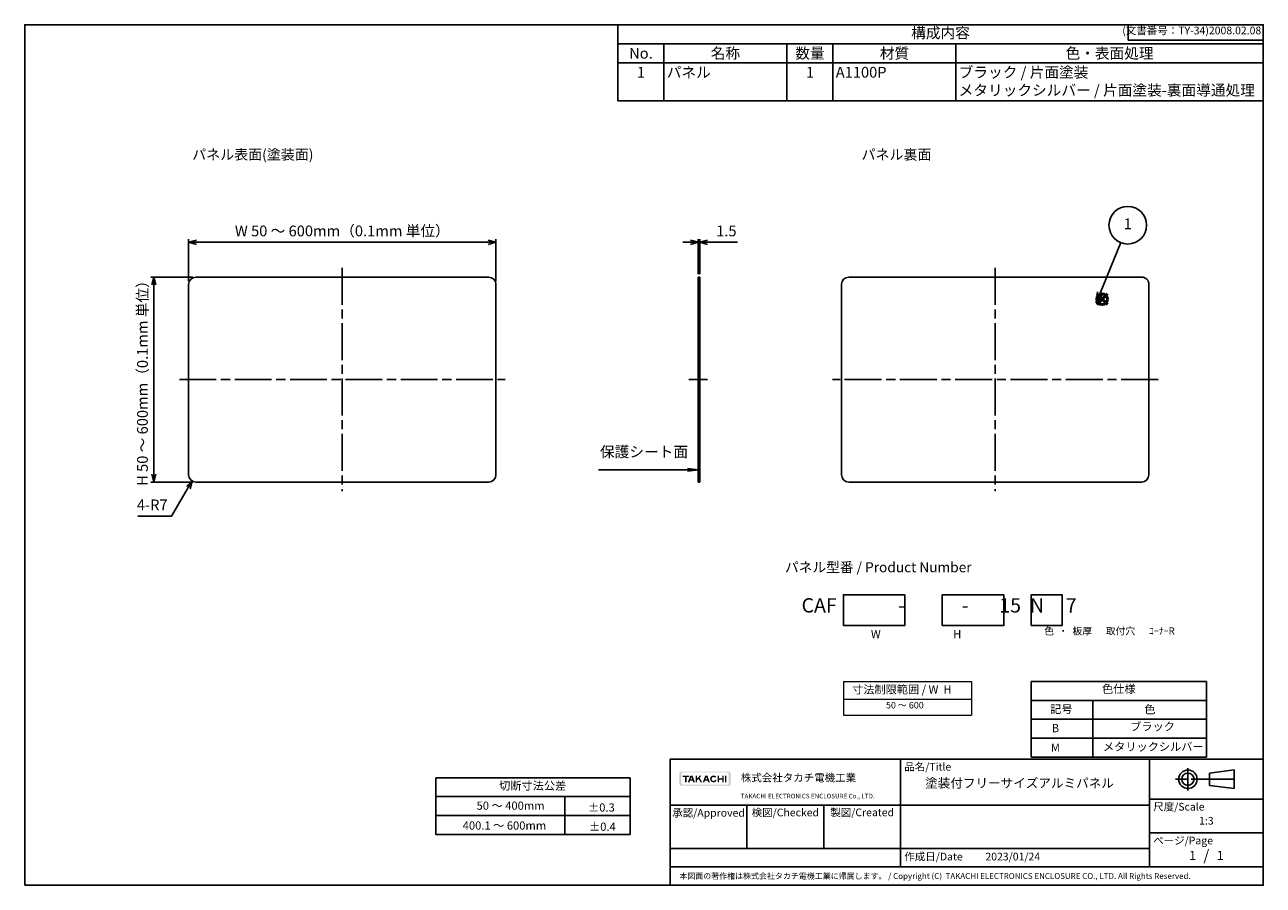
# Model space of a CAD drawing. Units: millimetres. Extents: x 0 to 1209, y 0 to 840.
import ezdxf
from ezdxf.enums import TextEntityAlignment as Align

# ---------------------------------------------------------------- set-up
doc = ezdxf.new("R2010")
doc.units = ezdxf.units.MM
doc.header["$LTSCALE"] = 3
for name, pattern in [('AM_ISO08W050', [18, 12, -1.5, 3, -1.5]), ('AM_ISO08W050x2', [9, 6, -0.75, 1.5, -0.75]), ('gen7a', [6.875, 4.75, -0.875, 0.375, -0.875])]:
    doc.linetypes.add(name, pattern=pattern)
doc.layers.add('7A', color=4, linetype='gen7a')
doc.layers.add('RAHM2', color=1, linetype='Continuous')
doc.layers.add('AM_12', color=7, linetype='Continuous', lineweight=50, plot=False)
for name, color, linetype, lineweight in [('AM_5', 3, 'Continuous', 25), ('AM_7', 4, 'AM_ISO08W050', 25), ('AM_8', 1, 'Continuous', 25), ('Symbol (ISO)', 7, 'Continuous', 18), ('ﾊﾟﾈﾙ', 7, 'Continuous', 25)]:
    doc.layers.add(name, color=color, linetype=linetype, lineweight=lineweight)
doc.styles.add('ACISOTS', font='isocp.shx', dxfattribs={"height": 1, "bigfont": 'extfont.shx'})
doc.styles.add('Note Text (TK)', font='MS PGothic.ttf')
doc.styles.add('Note Text (TK2)', font='MS PGothic.ttf')
doc.styles.get("Standard").update_dxf_attribs({"font": 'ISOCP.SHX', "bigfont": 'EXTFONT.SHX'})
doc.dimstyles.new('AM_ISO$0', dxfattribs={"dimtxt": 3.5, "dimasz": 2.5, "dimexe": 1, "dimexo": 1, "dimgap": 1.5, "dimtad": 1, "dimdsep": 46, "dimtxsty": 'STANDARD', "dimblk": 'OPEN30', "dimcen": 0, "dimclrd": 3, "dimclre": 3, "dimclrt": 2, "dimadec": 0, "dimazin": 2, "dimtp": 0.1, "dimtm": 0.1, "dimtfac": 0.71, "dimtmove": 0, "dimatfit": 3, "dimldrblk": 'OPEN30', "dimfxl": 1, "dimlwd": -1, "dimlwe": -1, "dimarcsym": 0})
doc.dimstyles.new('AM_ISO$4', dxfattribs={"dimtxt": 3.5, "dimasz": 2.5, "dimexe": 1, "dimexo": 1, "dimgap": 1.5, "dimtad": 1, "dimdsep": 46, "dimtxsty": 'STANDARD', "dimblk": 'OPEN30', "dimcen": 0, "dimclrd": 3, "dimclre": 3, "dimclrt": 2, "dimadec": 0, "dimazin": 2, "dimtp": 0.1, "dimtm": 0.1, "dimtfac": 0.71, "dimtofl": 0, "dimtmove": 0, "dimatfit": 0, "dimldrblk": 'OPEN30', "dimfxl": 1, "dimlwd": -1, "dimlwe": -1, "dimarcsym": 0})

# ---------------------------------------------------------------- blocks, each defined once
blk = doc.blocks.new('_Open30')
at = {"color": 0, "linetype": 'ByBlock', "lineweight": -2}
for p, q in [((-1, 0.26794919), (0, 0)), ((0, 0), (-1, -0.26794919)), ((0, 0), (-1, 0))]:
    blk.add_line(p, q, dxfattribs=at)
blk = doc.blocks.new('*D7')
at = {"layer": 'AM_5', "color": 3}
for p, q in [((159.9884376484651, 589.6312027484327), (159.9884376484651, 630.631202748433)), ((459.9884376484651, 589.6312027484327), (459.9884376484651, 630.631202748433)), ((167.4884376484651, 627.631202748433), (452.4884376484651, 627.631202748433))]:
    blk.add_line(p, q, dxfattribs=at)
at = {"layer": 'Defpoints', "color": 0}
for p in [(459.9884376484651, 627.631202748433), (159.9884376484651, 586.6312027484327), (459.9884376484651, 586.6312027484327)]:
    blk.add_point(p, dxfattribs=at)
at = {"layer": 'AM_5', "color": 3, "xscale": 7.5, "yscale": 7.5, "zscale": 7.5, "rotation": 180}
blk.add_blockref('_Open30', (159.9884376484651, 627.631202748433), dxfattribs=at)
at = {"layer": 'AM_5', "color": 3, "xscale": 7.5, "yscale": 7.5, "zscale": 7.5}
blk.add_blockref('_Open30', (459.9884376484651, 627.631202748433), dxfattribs=at)
at = {"layer": 'AM_5', "color": 2, "insert": (309.9884376484652, 637.381202748433), "char_height": 10.5, "attachment_point": 5}
blk.add_mtext('W 50 ～ 600mm（0.1mm 単位）', dxfattribs=at)
blk = doc.blocks.new('*D8')
at = {"layer": 'AM_5', "color": 3}
for p, q in [((163.9884376484652, 593.631202748433), (122.9884376484654, 593.631202748433)), ((125.9884376484654, 586.131202748433), (125.9884376484654, 401.131202748433)), ((163.9884376484652, 393.6312027484331), (122.9884376484654, 393.6312027484331))]:
    blk.add_line(p, q, dxfattribs=at)
at = {"layer": 'Defpoints', "color": 0}
for p in [(166.9884376484652, 593.631202748433), (125.9884376484654, 393.6312027484331), (166.9884376484652, 393.6312027484331)]:
    blk.add_point(p, dxfattribs=at)
at = {"layer": 'AM_5', "color": 3, "xscale": 7.5, "yscale": 7.5, "zscale": 7.5}
for p, rotation in [((125.9884376484654, 593.631202748433), 90), ((125.9884376484654, 393.6312027484331), 270)]:
    blk.add_blockref('_Open30', p, dxfattribs=dict(at, rotation=rotation))
at = {"layer": 'AM_5', "color": 2, "insert": (116.2384376484655, 493.6312027484328), "char_height": 10.5, "attachment_point": 5, "rotation": 90}
blk.add_mtext('H 50 ～ 600mm（0.1mm 単位）', dxfattribs=at)
blk = doc.blocks.new('*D9')
at = {"layer": 'AM_5', "color": 3}
for p, q in [((657.36324674884, 596.6312027484329), (657.36324674884, 630.6419249288956)), ((658.8632467488401, 596.6312027484329), (658.8632467488401, 630.6419249288956)), ((649.86324674884, 627.6419249288956), (642.3632467488401, 627.6419249288956)), ((657.36324674884, 627.6419249288956), (658.8632467488401, 627.6419249288956)), ((666.36324674884, 627.6419249288956), (695.8981709893317, 627.6419249288956))]:
    blk.add_line(p, q, dxfattribs=at)
at = {"layer": 'Defpoints', "color": 0}
for p in [(658.8632467488401, 627.6419249288956), (657.36324674884, 593.631202748433), (658.8632467488401, 593.631202748433)]:
    blk.add_point(p, dxfattribs=at)
at = {"layer": 'AM_5', "color": 3, "xscale": 7.5, "yscale": 7.5, "zscale": 7.5}
blk.add_blockref('_Open30', (657.36324674884, 627.6419249288956), dxfattribs=at)
at = {"layer": 'AM_5', "color": 3, "xscale": 7.5, "yscale": 7.5, "zscale": 7.5, "rotation": 180}
blk.add_blockref('_Open30', (658.8632467488401, 627.6419249288956), dxfattribs=at)
at = {"layer": 'AM_5', "color": 2, "insert": (684.8807088690859, 637.3919249288956), "char_height": 10.5, "attachment_point": 5}
blk.add_mtext('1.5', dxfattribs=at)
blk = doc.blocks.new('TK-A3')
for p, q in [((359, 280), (359, 275)), ((359, 275), (403, 275))]:
    blk.add_line(p, q)
blk.add_lwpolyline([(0, 0), (403, 0), (403, 280), (0, 280.0000000000001)], close=True)
at = {"insert": (402.3592953827349, 276.108542987227), "char_height": 2.5, "width": 43.07840397728298, "attachment_point": 9}
blk.add_mtext('(文書番号：TY-34)2008.02.08', dxfattribs=at)
blk = doc.blocks.new('A$C0FAF06CF')
at = {"layer": 'AM_8'}
h = blk.add_hatch(color=1, dxfattribs=at)
edge = h.paths.add_edge_path()
edge.add_line((-8.013599999999968, -2.41150000000041), (8.013600000000068, -2.411500000000414))
edge.add_arc((8.013600000000054, -1.773380000000512), 0.6381199999999012, 270, 360)
edge.add_line((8.651719999999955, -1.773380000000512), (8.651719999999967, 1.773379999999486))
edge.add_arc((8.013600000000025, 1.773379999999429), 0.638119999999958, 5.1039e-12, 90.00000000000126)
edge.add_line((8.013599999999997, 2.41149999999939), (-8.013599999999997, 2.411499999999387))
edge.add_arc((-8.013600000000025, 1.773379999999436), 0.638119999999951, 89.99999999999682, 179.9999999999955)
edge.add_line((-8.651719999999983, 1.773379999999486), (-8.651719999999983, -1.773380000000505))
edge.add_arc((-8.013600000000025, -1.773380000000457), 0.638119999999951, 180.0000000000043, 270.0000000000045)
edge = h.paths.add_edge_path(flags=16)
edge.add_line((-7.47193999999996, 2.092439999999486), (7.471940000000017, 2.092439999999479))
edge.add_arc((7.471940000000046, 1.550779999999479), 0.5416600000000003, 7.958078640513122e-13, 90.00000000000148, ccw=False)
edge.add_line((8.013600000000025, 1.550779999999486), (8.013600000000025, -1.550780000000505))
edge.add_arc((7.471940000000017, -1.550780000000502), 0.5416600000000074, 270, 359.99999999999966, ccw=False)
edge.add_line((7.471940000000017, -2.092440000000506), (-7.47193999999996, -2.092440000000513))
edge.add_arc((-7.47193999999996, -1.550780000000505), 0.5416600000000074, 180, 270, ccw=False)
edge.add_line((-8.013599999999968, -1.550780000000505), (-8.013599999999968, 1.550779999999486))
edge.add_arc((-7.47193999999996, 1.550779999999486), 0.5416600000000003, 90, 180, ccw=False)
for points in [[(-5.453699999999969, 0.5935999999994924), (-5.453699999999969, 1.038799999999492), (-7.531299999999987, 1.038799999999492), (-7.531299999999987, 0.5935999999994924), (-6.759619999999983, 0.5935999999994924), (-6.759619999999983, -1.224300000000516), (-6.225379999999972, -1.224300000000516), (-6.225379999999972, 0.5935999999994924)], [(-3.146079999999983, 1.038799999999492), (-3.146079999999983, -1.224300000000516), (-2.671199999999942, -1.224300000000516), (-2.671199999999942, -0.6184186206901412), (-2.193432261217481, -0.1027759420753025), (-1.520149446800417, -1.224300000000516), (-0.9571799999999939, -1.224300000000516), (-1.851807874889658, 0.2659306476478651), (-1.135707252964408, 1.038799999999492), (-1.788279380580377, 1.038799999999492), (-2.671199999999942, 0.085886028951558), (-2.671199999999942, 1.038799999999492)], [(4.304715008555604, 1.038799999999492), (4.304715008555604, -1.224300000000516), (4.775885008555576, -1.224300000000516), (4.775885008555576, -0.315350000000512), (5.829525008555606, -0.315350000000512), (5.829525008555606, -1.224300000000516), (6.300695008555578, -1.224300000000516), (6.300695008555578, 1.038799999999492), (5.829525008555606, 1.038799999999492), (5.829525008555606, 0.1298499999994878), (4.775885008555576, 0.1298499999994878), (4.775885008555576, 1.038799999999492)], [(7.280135008555589, -1.224300000000516), (7.280135008555589, 1.038799999999492), (6.805255008555604, 1.038799999999492), (6.805255008555604, -1.224300000000516)]]:
    blk.add_hatch(color=1, dxfattribs=at).paths.add_polyline_path(points)
h = blk.add_hatch(color=1, dxfattribs=at)
h.paths.add_polyline_path([(-5.264049114754044, -1.224300000000516), (-5.084217508196672, -0.734580000000511), (-4.161102491803262, -0.734580000000511), (-3.981270885245876, -1.224300000000516), (-3.420619999999971, -1.224300000000516), (-4.251659999999958, 1.038799999999492), (-4.993659999999977, 1.038799999999492), (-5.82469999999995, -1.224300000000516)])
h.paths.add_polyline_path([(-4.332759934426206, -0.2671200000005083), (-4.912560065573728, -0.2671200000005083), (-4.622659999999967, 0.5223399999994971)], flags=16)
h = blk.add_hatch(color=1, dxfattribs=at)
h.paths.add_polyline_path([(-0.1961891147540484, -1.224300000000516), (-0.0163575081966769, -0.734580000000511), (0.9067575081967476, -0.734580000000511), (1.086589114754119, -1.224300000000516), (1.64724000000001, -1.224300000000516), (0.8162000000000375, 1.038799999999492), (0.0742000000000189, 1.038799999999492), (-0.7568399999999543, -1.224300000000516)])
h.paths.add_polyline_path([(0.7351000655737892, -0.2671200000005083), (0.1552999344262673, -0.2671200000005083), (0.4452000000000283, 0.5223399999994971)], flags=16)
h = blk.add_hatch(color=1, dxfattribs=at)
edge = h.paths.add_edge_path()
edge.add_ellipse((2.878960000000006, -0.0927500000005264), major_axis=(0, 0.7271600000000495), ratio=0.8673469387754511, start_angle=308.5505407908052, end_angle=246.5820184016549)
edge.add_line((3.469375036740871, -0.3484654247793539), (3.94113500855559, -0.5527900000005097))
edge.add_arc((2.878960000000006, -0.0927500000005122), 1.157520000000026, 38.550540790803325, 336.58201840165333, ccw=False)
edge.add_line((3.784208621486186, 0.6286219454599618), (3.397792961318373, 0.3206961337928842))
blk = doc.blocks.new('TK-仕様書(和英併記)_221115')
for p, q in [((0, 41), (-193, 41)), ((-193, 41), (-193, 0)), ((-118, 41), (-118, 6)), ((-37, 41), (-37, 6)), ((0, 41), (0, 0)), ((-17.5, 36.5), (-9.5, 37.5)), ((-17.5, 32.5), (-17.5, 36.5)), ((-9.5, 37.5), (-9.5, 31.5)), ((-9.5, 31.5), (-17.5, 32.5)), ((-193, 25.99999999999994), (-37, 25.99999999999994)), ((-168.0000000000001, 25.99999999999994), (-168, 12)), ((-143.0000000000001, 25.99999999999994), (-143.0000000000001, 12)), ((-37, 28), (0, 28)), ((-37, 17), (0, 17)), ((-37.00000000000012, 12), (-193, 11.99999999999999)), ((0, 6), (-193, 6)), ((0, 0), (-193, 0))]:
    blk.add_line(p, q)
for radius in [3, 2]:
    blk.add_circle((-24.5, 34.5), radius)
at = {"layer": '7A'}
for p, q in [((-24.5, 34.5), (-24.5, 38.07478664473149)), ((-24.5, 34.5), (-28.5, 34.5)), ((-24.5, 34.5), (-24.5, 30.78991724228479)), ((-23.5, 34.5), (-8.5, 34.5))]:
    blk.add_line(p, q, dxfattribs=at)
at = {"xscale": 0.9599999999999999, "yscale": 0.9599999999999999, "zscale": 0.9599999999999999}
blk.add_blockref('A$C0FAF06CF', (-181.6455717699872, 34.68781725888325), dxfattribs=at)
at = {"attachment_point": 4}
for s, insert, char_height, width in [('{\\fMS PGothic|b0|i0|c128|p50;株式会社タカチ電機工業}', (-170, 35), 2.5, 45.82642997810501), ('{\\fArial|b0|i0|c128|p34;TAKACHI ELECTRONICS ENCLOSURE Co., LTD.}', (-170, 29), 1.5, 47.81805962271846)]:
    blk.add_mtext(s, dxfattribs=dict(at, insert=insert, char_height=char_height, width=width))
at = {"insert": (-190, 3), "char_height": 1.9, "attachment_point": 4}
blk.add_mtext_dynamic_manual_height_columns('{\\fMS PGothic|b0|i0|c128|p50;本図面の著作権は株式会社タカチ電機工業に帰属します。\\fMS PGothic|b0|i0|c0|p50; / Copyright (C)\\~ TAKACHI ELECTRONICS \\fMS PGothic|b0|i0|c128|p50;ENCLOSURE CO., LTD. All Rights Reserved.}', width=170.5389916538464, gutter_width=15, heights=[0], dxfattribs=at)
for tag, height, p in [('品名', 3, (-110, 33.24999999999994)), ('TITLE', 2.5, (-110, 28.24999999999994)), ('型番', 3, (-110, 16.8380177036398))]:
    blk.add_attdef(tag, text='', height=height).set_placement(p, align=Align.MIDDLE_LEFT)
for tag, height, p in [('GEN-TITLE-SCA', 2.5, (-18.5, 20.65051770363984)), ('承認', 2.5, (-180.7195176573868, 16.8380177036398)), ('検図', 2.5, (-155.5000000000001, 16.8380177036398)), ('製図', 2.5, (-130.5000000000001, 16.8380177036398)), ('部品サイズ', 2.5, (-155.5, 9)), ('GEN-TITLE-DAT', 2.5, (-81.5, 9)), ('ページNO.', 3, (-23, 9.29271309525528)), ('総ページ数', 3, (-14, 9.29271309525528))]:
    blk.add_attdef(tag, text='', height=height).set_placement(p, align=Align.MIDDLE)
at = {"layer": 'RAHM2', "char_height": 2.5}
for s, insert, width, attachment_point in [('品名/Title', (-116.8002551371314, 39.80103540727967), 90, 1), ('承認/Approved', (-180.5000000000001, 24.8010354072796), 22.21535073038012, 2), ('検図/Checked', (-155.5, 24.92584712714764), 19.85268515870859, 2), ('製図/Created', (-130.5, 24.95800561859733), 19.44564691649168, 2), ('尺度/Scale', (-35.80025513713144, 26.80103540727967), 20, 1), ('ページ/Page', (-35.80025513713144, 15.80103540727967), 20, 1), ('作成日/Date', (-116.8002551371314, 9), 17.84866863742184, 4)]:
    blk.add_mtext(s, dxfattribs=dict(at, insert=insert, width=width, attachment_point=attachment_point))
at = {"layer": 'RAHM2', "color": 0, "insert": (-18.5, 9.29271309525528), "char_height": 3.5, "width": 4.469919821818734, "attachment_point": 5}
blk.add_mtext('/', dxfattribs=at)
blk = doc.blocks.new('テーブル3')
at = {"layer": 'Symbol (ISO)'}
for p, q in [((300.4066543473466, 139.698256411863), (339.5375680805256, 139.698256411863)), ((300.4066543473466, 139.698256411863), (300.4066543473466, 134.2573206049329)), ((339.5375680805256, 139.698256411863), (339.5375680805256, 134.2573206049329)), ((300.4066543473466, 134.2573206049329), (339.5375680805256, 134.2573206049329)), ((300.4066543473466, 134.2573206049329), (300.4066543473466, 129.4245721531039)), ((339.5375680805256, 134.2573206049329), (339.5375680805256, 129.4245721531039)), ((300.4066543473466, 129.4245721531039), (339.5375680805256, 129.4245721531039))]:
    blk.add_line(p, q, dxfattribs=at)
at = {"layer": 'Symbol (ISO)', "color": 7, "insert": (303.0773328589929, 135.2014727336293), "char_height": 2.5, "width": 40.43857779125665, "attachment_point": 7, "style": 'Note Text (TK)'}
blk.add_mtext('寸法制限範囲 / W  H', dxfattribs=at)
at = {"layer": 'Symbol (ISO)', "color": 7, "insert": (313.4125458390005, 130.8117066275034), "char_height": 2.000000029802322, "attachment_point": 7, "style": 'Note Text (TK2)'}
blk.add_mtext('50 ～ 600', dxfattribs=at)
blk = doc.blocks.new('公差')
for p, q in [((0, 56.56894379897207), (0, 1.068943798972071)), ((0, 56.56894379897207), (189.6507078240361, 56.56894379897207)), ((189.6507078240361, 56.56894379897207), (189.6507078240361, 1.068943798972071)), ((0, 38.06894379897207), (189.6507078240361, 38.06894379897207)), ((126, 38.04394379897209), (126, 1.068943798972071)), ((0, 19.5689437989721), (189.6507078240361, 19.56894379897213)), ((0, 1.068943798972071), (189.6507078240361, 1.068943798972071))]:
    blk.add_line(p, q)
at = {"layer": 'Symbol (ISO)', "color": 7, "char_height": 8, "width": 84.15111895972466, "attachment_point": 1, "line_spacing_factor": 1.165289163589477, "style": 'Note Text (TK)'}
for s, insert in [('{\\C256;切断寸法公差}', (61.86937246410128, 52.75954560057991)), ('50 ～ 400mm', (39.88015083482924, 33.25853926619334)), ('±0.3', (148.6625115621194, 31.47851378965257)), ('400.1 ～ 600mm', (26.31188790657916, 13.86499902234217)), ('±0.4', (149.6344525609447, 12.72144136752439))]:
    blk.add_mtext(s, dxfattribs=dict(at, insert=insert))
blk = doc.blocks.new('*S19')
at = {"color": 7}
for p, q in [((579, 840), (1209, 840)), ((579, 765.8999999999999), (579, 840)), ((1209, 840), (1209, 765.8999999999999)), ((1209, 765.8999999999999), (579, 765.8999999999999))]:
    blk.add_line(p, q, dxfattribs=at)
at = {"color": 1}
for p, q in [((579, 821.475), (1209, 821.475)), ((624, 821.475), (624, 802.95)), ((744, 821.475), (744, 802.95)), ((789, 821.475), (789, 802.95)), ((909, 821.475), (909, 802.95)), ((579, 802.95), (1209, 802.95)), ((624, 802.95), (624, 765.8999999999999)), ((744, 802.95), (744, 765.8999999999999)), ((789, 802.95), (789, 765.8999999999999)), ((909, 802.95), (909, 765.8999999999999))]:
    blk.add_line(p, q, dxfattribs=at)
at = {"color": 2, "insert": (894, 830.7375), "char_height": 10.5, "attachment_point": 5, "style": 'ACISOTS'}
blk.add_mtext('構成内容', dxfattribs=at)
at = {"color": 2, "char_height": 10.5, "style": 'ACISOTS'}
for s, insert, width, attachment_point in [('No.', (601.5, 817.4249999999998), 39.59999999999999, 2), ('名称', (684, 817.4249999999998), 114.6, 2), ('数量', (766.5, 817.4249999999998), 39.59999999999999, 2), ('材質', (849, 817.4249999999998), 114.6, 2), ('色・表面処理', (1059, 817.4249999999998), 294.6, 2), ('1', (601.5, 798.8999999999999), 39.59999999999999, 2), ('パネル', (626.7, 798.8999999999999), 114.6, 1), ('1', (766.5, 798.8999999999999), 39.59999999999999, 2), ('A1100P', (791.7, 798.8999999999999), 114.6, 1), ('ブラック / 片面塗装\u3000\u3000\u3000\u3000\u3000\u3000\u3000\u3000\u3000\u3000\u3000\u3000\u3000\u3000メタリックシルバー / 片面塗装-裏面導通処理', (911.7, 798.8999999999999), 294.6, 1)]:
    blk.add_mtext(s, dxfattribs=dict(at, insert=insert, width=width, attachment_point=attachment_point))
blk = doc.blocks.new('*D13')
at = {"layer": 'AM_5', "color": 3}
for p, q in [((159.6110436263729, 388.1482520779059), (143.1001446753678, 360.2109158702615)), ((143.1001446753678, 360.2109158702615), (110.2501446753678, 360.2109158702615))]:
    blk.add_line(p, q, dxfattribs=at)
at = {"layer": 'Defpoints', "color": 0}
for p in [(166.9884376484649, 400.6312027484326), (163.4269370860757, 394.6049507005922)]:
    blk.add_point(p, dxfattribs=at)
at = {"layer": 'AM_5', "color": 3, "xscale": 7.5, "yscale": 7.5, "zscale": 7.5, "rotation": 59.41701407082351}
blk.add_blockref('_Open30', (163.4269370860757, 394.6049507005922), dxfattribs=at)
at = {"layer": 'AM_5', "color": 2, "insert": (124.4251446753678, 369.9609158702615), "char_height": 10.5, "attachment_point": 5}
blk.add_mtext('4-R7', dxfattribs=at)
blk = doc.blocks.new('*S20')
at = {"layer": 'AM_12', "color": 4}
for p, q in [((1046.455830285957, 566.8292834144247), (1056.955830285957, 577.3292834144247)), ((1046.455830285957, 577.3292834144247), (1056.955830285957, 566.8292834144247))]:
    blk.add_line(p, q, dxfattribs=at)
blk.add_circle((1051.705830285957, 572.0792834144247), 5.25, dxfattribs=at)
blk = doc.blocks.new('色仕様2')
for p, q in [((0, 0), (0, 74)), ((0, 74), (171, 74)), ((171, 74), (171, 0)), ((0, 55.5), (171, 55.5)), ((60, 55.5), (60, 0)), ((0, 37.00000000000003), (171, 36.99999999999997)), ((0, 18.5), (171, 18.5)), ((0, 0), (171, 0))]:
    blk.add_line(p, q)
at = {"layer": 'Symbol (ISO)', "color": 7, "char_height": 8, "attachment_point": 1, "line_spacing_factor": 1.165289163589477, "style": 'Note Text (TK)'}
for s, insert, width in [('色仕様', (69.02129784273347, 70.66973155987259), 55.67090909090909), ('記号', (18.36667664089737, 50.9821501232052), 55.67090909090909), ('色', (110.2960515282602, 50.6625037308899), 55.67090909090909), ('{\\W7.017692; }B', (2.804341592954642, 32.38228421717167), 55.67090909090909), ('ブラック', (96.50503055039098, 33.99566954210945), 55.67090909090909), ('{\\W6.863846; }M', (2.298613076975584, 13.32687276981505), 55.67090909090909), ('メタリックシルバー', (69.9672502712201, 14.25255981926125), 148.9709740237542)]:
    blk.add_mtext(s, dxfattribs=dict(at, insert=insert, width=width))
blk = doc.blocks.new('*S21')
at = {"layer": 'AM_5', "color": 3}
blk.add_line((1069.880004184292, 627.2908705441045), (1049.961294794268, 578.1408682087618), dxfattribs=at)
at = {"layer": 'AM_5', "color": 3, "linetype": 'Continuous'}
for p, q in [((1047.353816237699, 579.1975844883387), (1046.01757591392, 568.4096256677096)), ((1049.961294794268, 578.1408682087618), (1046.01757591392, 568.4096256677096)), ((1046.01757591392, 568.4096256677096), (1052.568773350836, 577.0841519291847))]:
    blk.add_line(p, q, dxfattribs=at)
at = {"layer": 'AM_5', "color": 3}
blk.add_circle((1076.781512224902, 644.3205449909457), 18.375, dxfattribs=at)
at = {"layer": 'AM_5', "color": 7, "insert": (1076.781512224902, 644.3205449909457), "char_height": 10.5, "attachment_point": 5, "style": 'ACISOTS'}
blk.add_mtext('1', dxfattribs=at)

msp = doc.modelspace()

# ---------------------------------------------------------------- linework, layer by layer
for points in [[(799.1023926977336, 253.5157942763608), (859.1023926977336, 253.5157942763608), (859.1023926977336, 283.5157942763608), (799.1023926977336, 283.5157942763608)], [(895.6260476304496, 253.5157942763608), (955.6260476304496, 253.5157942763608), (955.6260476304496, 283.5157942763608), (895.6260476304496, 283.5157942763608)], [(982.6069815593527, 253.5157942763608), (1012.606981559353, 253.5157942763608), (1012.606981559353, 283.5157942763608), (982.6069815593527, 283.5157942763608)]]:
    msp.add_lwpolyline(points, close=True)
at = {"layer": 'AM_5', "color": 3}
msp.add_line((559.9530828086162, 405.4687220264082), (657.36324674884, 405.4687220264082), dxfattribs=at)
at = {"layer": 'AM_5', "color": 3, "linetype": 'Continuous'}
for p, q in [((657.36324674884, 405.4687220264082), (646.8632467488401, 406.8510732449081)), ((646.8632467488401, 404.0863708079081), (657.36324674884, 405.4687220264082))]:
    msp.add_line(p, q, dxfattribs=at)
at = {"layer": 'AM_7'}
for p, q in [((309.9884376484652, 602.6312027484327), (309.9884376484652, 384.6312027484329)), ((947.36324674884, 602.6312027484327), (947.36324674884, 384.6312027484329)), ((150.9884376484651, 493.6312027484328), (468.9884376484651, 493.6312027484328)), ((1106.36324674884, 493.6312027484328), (788.3632467488401, 493.6312027484328))]:
    msp.add_line(p, q, dxfattribs=at)
at = {"layer": 'AM_7', "linetype": 'AM_ISO08W050x2'}
msp.add_line((648.36324674884, 493.6312027484329), (667.8632467488401, 493.6312027484329), dxfattribs=at)
at = {"layer": 'ﾊﾟﾈﾙ'}
for p, q in [((452.9884376484651, 593.6312027484327), (166.9884376484651, 593.6312027484327)), ((657.36324674884, 593.631202748433), (657.36324674884, 393.6312027484329)), ((657.36324674884, 593.631202748433), (658.8632467488401, 593.631202748433)), ((658.8632467488401, 593.631202748433), (658.8632467488401, 393.6312027484329)), ((804.36324674884, 593.6312027484327), (1090.36324674884, 593.631202748433)), ((159.9884376484651, 586.6312027484327), (159.9884376484651, 400.6312027484328)), ((459.9884376484651, 400.6312027484328), (459.9884376484651, 586.6312027484327)), ((797.3632467488401, 400.6312027484328), (797.3632467488401, 586.6312027484327)), ((1097.36324674884, 586.631202748433), (1097.36324674884, 400.6312027484328)), ((166.9884376484651, 393.6312027484329), (452.9884376484651, 393.6312027484329)), ((657.36324674884, 393.6312027484329), (658.8632467488401, 393.6312027484329)), ((1090.36324674884, 393.6312027484329), (804.36324674884, 393.6312027484329))]:
    msp.add_line(p, q, dxfattribs=at)
for centre, start, end in [((166.9884376484651, 586.6312027484327), 90, 180), ((452.9884376484651, 586.6312027484327), 0, 90), ((804.36324674884, 586.6312027484327), 90.00000000000006, 180), ((1090.36324674884, 586.631202748433), 0, 90.00000000000006), ((166.9884376484651, 400.6312027484328), 180, 270), ((452.9884376484651, 400.6312027484328), 270, 0), ((804.36324674884, 400.6312027484328), 180, 270), ((1090.36324674884, 400.6312027484328), 270, 0)]:
    msp.add_arc(centre, 7, start, end, dxfattribs=at)

# ---------------------------------------------------------------- block references
at = {"lineweight": 0, "xscale": 3, "yscale": 3, "zscale": 3}
msp.add_blockref('TK-A3', (0, 0), dxfattribs=at)
for name, p in [('*S19', (0, 0)), ('色仕様2', (982.6069815593527, 125)), ('公差', (401.2130390949542, 48.43105620102793))]:
    msp.add_blockref(name, p)
at = {"xscale": 3.2, "yscale": 3.2, "zscale": 3.2}
msp.add_blockref('テーブル3', (-162.1989012137756, -248.0344205179616), dxfattribs=at)
at = {"lineweight": 0, "xscale": 3, "yscale": 3, "zscale": 3}
msp.add_blockref('TK-仕様書(和英併記)_221115', (1209, 0), dxfattribs=at).add_auto_attribs({'品名': '塗装付フリーサイズアルミパネル', 'GEN-TITLE-DAT': '2023/01/24', 'GEN-TITLE-SCA': '1:3', 'ページNO.': '1', '総ページ数': '1'})
at = {"layer": 'AM_12'}
msp.add_blockref('*S20', (0, 0), dxfattribs=at)
at = {"layer": 'AM_5'}
msp.add_blockref('*S21', (0, 0), dxfattribs=at)

# ---------------------------------------------------------------- texts
at = {"layer": 'AM_5', "color": 2, "insert": (561.5487791069527, 414.6117229727219), "char_height": 10.5, "attachment_point": 7, "style": 'ACISOTS'}
msp.add_mtext('保護シート面', dxfattribs=at)
at = {"layer": 'Symbol (ISO)', "color": 7, "char_height": 10, "attachment_point": 2, "line_spacing_factor": 1.5, "style": 'Note Text (TK)'}
for s, insert in [('パネル表面(塗装面)', (222.6535523066104, 718.3428173438796)), ('パネル裏面', (850.9705666939858, 718.3428173438796))]:
    msp.add_mtext(s, dxfattribs=dict(at, insert=insert))
at = {"layer": 'Symbol (ISO)', "color": 7, "attachment_point": 1, "line_spacing_factor": 1.165289163589477, "style": 'Note Text (TK)'}
for s, insert, char_height, width in [('{\\H1.4x;パネル型番 / Product Number}', (742.1909631846283, 315.3423426462916), 7, 463.1092868182334), ('{\\H1.4x;\u3000CAF              -             -       15 \u3000 N     7  \\H1.3078x; }', (739.2028741623885, 280.2308930159559), 10, 463.1092868182334), ('{\\C0;W                    \u3000\u3000H            \u3000\u3000}', (825.9974242078301, 249.1624700532134), 8, 152.8527272727273), ('{\\C0;色  ・  板厚  \u3000\u3000}', (995.1464829179527, 251.67075653541), 7, 55.67090909090909), ('{\\C0;取付穴 \u3000\u3000}', (1055.295958583786, 251.7528796287934), 7, 55.67090909090909), ('{\\C0;ｺｰﾅｰR \u3000\u3000}', (1097.507094689151, 251.7528796287934), 7, 60.67090909090909)]:
    msp.add_mtext(s, dxfattribs=dict(at, insert=insert, char_height=char_height, width=width))

# ---------------------------------------------------------------- dimensions: what is measured, and where the dimension line sits
at = {"layer": 'AM_5'}
dim = msp.add_linear_dim(base=(459.9884376484651, 627.631202748433), p1=(159.9884376484651, 586.6312027484327), p2=(459.9884376484651, 586.6312027484327), text='W 50 ～ 600mm（0.1mm 単位）', dimstyle='AM_ISO$0', override={"dimscale": 3, "dimpost": ''}, dxfattribs=at)
dim.commit()
dim.dimension.update_dxf_attribs({"geometry": '*D7', "text_midpoint": (309.9884376484652, 637.381202748433)})
dim = msp.add_linear_dim(base=(658.8632467488401, 627.6419249288956), p1=(657.36324674884, 593.631202748433), p2=(658.8632467488401, 593.631202748433), dimstyle='AM_ISO$0', override={"dimscale": 3}, dxfattribs=at)
dim.commit()
dim.dimension.update_dxf_attribs({"geometry": '*D9', "text_midpoint": (684.8807088690859, 637.3919249288956)})
dim = msp.add_linear_dim(base=(125.9884376484654, 393.6312027484331), p1=(166.9884376484651, 593.6312027484327), p2=(166.9884376484651, 393.6312027484329), angle=89.99999999999996, text='H 50 ～ 600mm（0.1mm 単位）', dimstyle='AM_ISO$0', override={"dimscale": 3, "dimpost": ''}, dxfattribs=at)
dim.commit()
dim.dimension.update_dxf_attribs({"geometry": '*D8', "text_midpoint": (116.2384376484655, 493.6312027484328)})
dim = msp.add_radius_dim(center=(166.9884376484649, 400.6312027484326), mpoint=(163.4269370860757, 394.6049507005922), text='4-<>', dimstyle='AM_ISO$4', override={"dimscale": 3, "dimtoh": 1}, dxfattribs=at)
dim.commit()
dim.dimension.update_dxf_attribs({"geometry": '*D13', "text_midpoint": (124.4251446753678, 360.2109158702615), "dimtype": 164})

doc.saveas('drawing.dxf')
